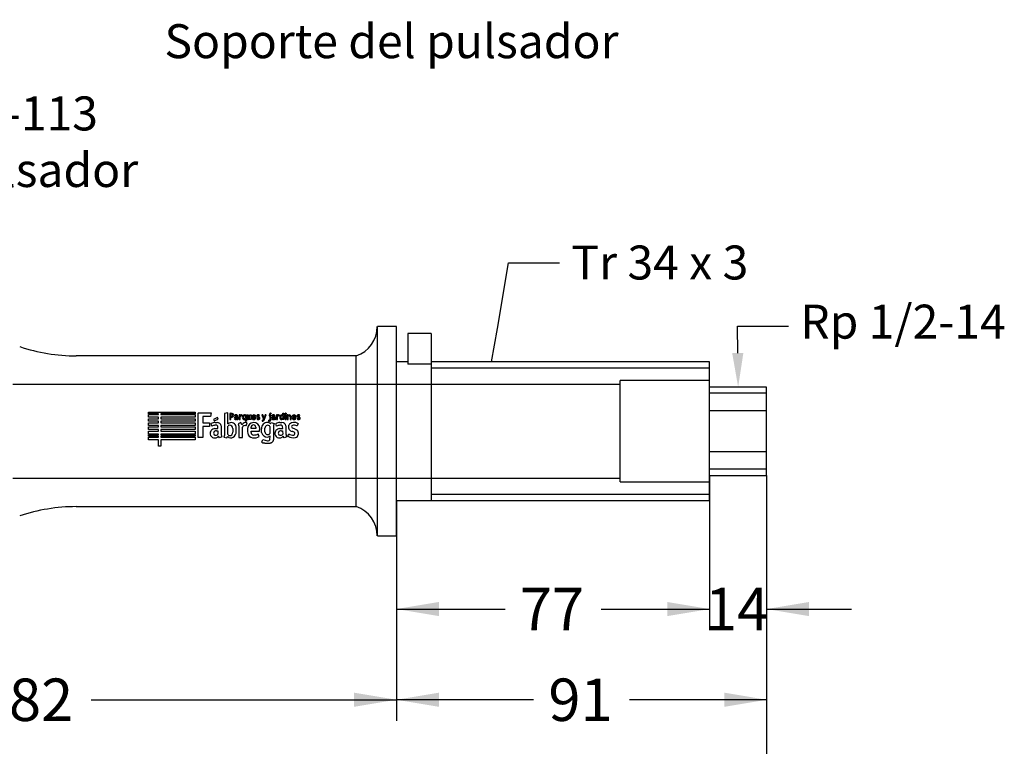
# Model space of a CAD drawing. Units: millimetres. Extents: x 0 to 291, y 0 to 204.
# Drawn here: x 217 to 289, y 35 to 89 of the extents above; entities that cross this region are included whole.
import ezdxf
from ezdxf import colors
from ezdxf.entities.mleader import LeaderData, LeaderLine
from ezdxf.enums import TextEntityAlignment as Align
from ezdxf.lldxf.tags import DXFTag
from ezdxf.math import Vec2, Vec3

# ---------------------------------------------------------------- set-up
doc = ezdxf.new("R2010")
doc.units = ezdxf.units.MM
for name, color, linetype in [('Default', 7, 'Continuous'), ('GRIF-10_CUERPO_P', 7, 'Continuous'), ('Predeterminado', 7, 'Continuous')]:
    doc.layers.add(name, color=color, linetype=linetype)
doc.styles.add('SEACAD_Arial', font='arial.ttf')
tags = doc.linetypes.add('DOT2', pattern=[3.175, 0, -3.175]).pattern_tags.tags
tags[6:7] = [DXFTag(74, 4), DXFTag(75, 0), DXFTag(340, '0'), DXFTag(46, 0.0), DXFTag(50, 0.0), DXFTag(44, 0.0), DXFTag(45, 0.0)]
tags[4:5] = [DXFTag(74, 4), DXFTag(75, 0), DXFTag(340, '0'), DXFTag(46, 0.0), DXFTag(50, 0.0), DXFTag(44, 0.0), DXFTag(45, 0.0)]
doc.dimstyles.new('ISO', dxfattribs={"dimtxt": 3.125, "dimasz": 3.125, "dimexe": 1.5625, "dimexo": 0, "dimgap": 0.78125, "dimtad": 0, "dimdec": 0, "dimlfac": 3.333333, "dimtxsty": 'SEACAD_Arial', "dimblk1": '_SE_FILLED', "dimblk2": '_SE_FILLED', "dimsah": 1, "dimcen": 1.5625, "dimadec": 1, "dimazin": 0, "dimtfac": 0.5, "dimtmove": 0, "dimatfit": 3, "dimfxl": 1, "dimtolj": 1, "dimarcsym": 0})

# ---------------------------------------------------------------- blocks, each defined once
blk = doc.blocks.new('_SE_FILLED')
at = {"color": 0}
blk.add_line((0, 0), (-1, 0), dxfattribs=at)
blk.add_solid([(0, 0), (-1, -0.1665), (-1, 0.1665), (0, 0)], dxfattribs=at)
blk = doc.blocks.new('SE1')
at = {"layer": 'GRIF-10_CUERPO_P', "color": 7, "linetype": 'Continuous'}
for p, q in [((243.263, 50.755), (243.263, 66.175)), ((244.673, 66.175), (243.263, 66.175)), ((244.673, 50.755), (244.673, 66.175)), ((247.238, 65.665), (245.498, 65.665)), ((245.498, 65.665), (245.498, 63.403)), ((247.238, 65.665), (247.238, 63.403)), ((241.703, 64.015), (221.081, 64.015)), ((241.703, 52.915), (241.703, 64.015)), ((245.498, 63.565), (244.673, 63.565)), ((247.238, 63.403), (245.498, 63.403)), ((247.223, 63.565), (247.223, 53.365)), ((267.743, 63.115), (247.223, 63.115)), ((267.743, 63.565), (247.238, 63.565)), ((267.743, 53.365), (267.743, 63.565)), ((271.943, 61.72), (267.743, 61.72)), ((271.943, 55.21), (271.943, 61.72)), ((271.943, 61.259), (267.743, 61.259)), ((226.415, 59.867), (229.844, 59.867)), ((226.415, 59.754), (226.415, 59.867)), ((227.148, 59.754), (226.415, 59.754)), ((226.415, 59.692), (227.148, 59.692)), ((226.415, 59.505), (226.415, 59.692)), ((227.148, 59.505), (226.415, 59.505)), ((227.148, 59.692), (227.148, 59.754)), ((227.148, 59.392), (227.148, 59.505)), ((227.325, 59.754), (227.325, 59.692)), ((229.844, 59.754), (227.325, 59.754)), ((227.325, 59.692), (229.844, 59.692)), ((227.325, 59.505), (227.325, 59.392)), ((229.844, 59.505), (227.325, 59.505)), ((229.844, 59.867), (229.844, 59.754)), ((229.844, 59.692), (229.844, 59.505)), ((230.071, 59.809), (230.082, 59.819)), ((230.071, 58.017), (230.071, 59.809)), ((230.082, 59.819), (231.032, 59.819)), ((230.412, 59.555), (230.412, 59.094)), ((230.963, 59.555), (230.412, 59.555)), ((231.032, 59.819), (230.963, 59.555)), ((232.261, 59.824), (231.997, 59.78)), ((231.997, 59.78), (231.997, 58.188)), ((232.261, 59.018), (232.261, 59.824)), ((232.478, 59.787), (232.385, 59.783)), ((232.385, 59.783), (232.385, 59.335)), ((232.465, 59.714), (232.489, 59.715)), ((232.465, 59.572), (232.465, 59.714)), ((232.497, 59.57), (232.465, 59.572)), ((232.465, 59.335), (232.465, 59.501)), ((232.465, 59.501), (232.501, 59.498)), ((232.771, 59.592), (232.754, 59.651)), ((232.887, 59.552), (232.919, 59.548)), ((232.889, 59.494), (232.919, 59.49)), ((232.919, 59.49), (232.919, 59.46)), ((232.994, 59.507), (232.994, 59.437)), ((233.074, 59.663), (233.074, 59.335)), ((233.151, 59.663), (233.074, 59.663)), ((233.151, 59.634), (233.151, 59.663)), ((233.151, 59.335), (233.151, 59.523)), ((233.264, 59.593), (233.296, 59.658)), ((233.54, 59.586), (233.54, 59.41)), ((233.555, 59.643), (233.567, 59.663)), ((233.567, 59.663), (233.617, 59.663)), ((233.617, 59.663), (233.617, 59.207)), ((233.67, 59.663), (233.747, 59.663)), ((233.67, 59.451), (233.67, 59.663)), ((233.747, 59.663), (233.747, 59.457)), ((233.881, 59.663), (233.958, 59.663)), ((233.881, 59.438), (233.881, 59.663)), ((233.958, 59.663), (233.958, 59.335)), ((234.25, 59.535), (234.09, 59.535)), ((234.321, 59.477), (234.328, 59.519)), ((234.458, 59.481), (234.511, 59.453)), ((234.523, 59.527), (234.466, 59.555)), ((234.563, 59.587), (234.585, 59.647)), ((234.747, 59.663), (234.85, 59.41)), ((234.827, 59.663), (234.747, 59.663)), ((234.917, 59.437), (234.827, 59.663)), ((234.997, 59.663), (234.917, 59.437)), ((234.933, 59.283), (235.077, 59.663)), ((235.077, 59.663), (234.997, 59.663)), ((235.292, 59.663), (235.292, 59.6)), ((235.428, 59.663), (235.292, 59.663)), ((235.292, 59.6), (235.351, 59.6)), ((235.351, 59.6), (235.351, 59.342)), ((235.428, 59.343), (235.428, 59.663)), ((235.524, 59.592), (235.507, 59.651)), ((235.639, 59.552), (235.671, 59.548)), ((235.642, 59.494), (235.671, 59.49)), ((235.671, 59.49), (235.671, 59.46)), ((235.747, 59.507), (235.747, 59.437)), ((235.825, 59.663), (235.825, 59.335)), ((235.902, 59.663), (235.825, 59.663)), ((235.902, 59.634), (235.902, 59.663)), ((235.902, 59.335), (235.902, 59.523)), ((236.015, 59.593), (236.048, 59.658)), ((236.296, 59.786), (236.373, 59.804)), ((236.296, 59.655), (236.296, 59.786)), ((236.296, 59.585), (236.296, 59.414)), ((236.373, 59.804), (236.373, 59.335)), ((236.432, 59.663), (236.432, 59.6)), ((236.552, 59.663), (236.432, 59.663)), ((236.432, 59.6), (236.475, 59.6)), ((236.475, 59.6), (236.475, 59.335)), ((236.552, 59.335), (236.552, 59.663)), ((236.619, 59.663), (236.619, 59.335)), ((236.674, 59.663), (236.619, 59.663)), ((236.689, 59.632), (236.674, 59.663)), ((236.696, 59.335), (236.696, 59.573)), ((236.83, 59.525), (236.83, 59.335)), ((236.907, 59.335), (236.907, 59.537)), ((237.211, 59.535), (237.051, 59.535)), ((237.282, 59.477), (237.288, 59.519)), ((237.431, 59.481), (237.484, 59.453)), ((237.496, 59.527), (237.439, 59.555)), ((237.536, 59.587), (237.558, 59.647)), ((226.415, 59.392), (227.148, 59.392)), ((226.415, 59.199), (226.415, 59.392)), ((227.148, 59.199), (226.415, 59.199)), ((226.415, 59.078), (227.148, 59.078)), ((226.415, 58.895), (226.415, 59.078)), ((227.148, 58.895), (226.415, 58.895)), ((226.415, 58.78), (227.148, 58.78)), ((226.415, 58.583), (226.415, 58.78)), ((227.148, 59.078), (227.148, 59.199)), ((227.148, 58.78), (227.148, 58.895)), ((227.325, 59.392), (229.844, 59.392)), ((227.325, 59.199), (227.325, 59.078)), ((229.844, 59.199), (227.325, 59.199)), ((227.325, 59.078), (229.844, 59.078)), ((227.325, 58.895), (227.325, 58.78)), ((229.844, 58.895), (227.325, 58.895)), ((227.325, 58.78), (229.844, 58.78)), ((229.844, 59.392), (229.844, 59.199)), ((229.844, 59.078), (229.844, 58.895)), ((229.844, 58.78), (229.844, 58.583)), ((230.412, 59.094), (230.891, 59.094)), ((230.412, 58.822), (230.412, 58.032)), ((230.891, 58.822), (230.412, 58.822)), ((230.891, 59.094), (230.891, 58.822)), ((231.077, 58.838), (231.029, 59.033)), ((231.485, 59.468), (231.203, 59.323)), ((231.203, 59.323), (231.25, 59.232)), ((231.25, 59.232), (231.543, 59.352)), ((231.402, 58.906), (231.3, 58.906)), ((231.322, 59.109), (231.467, 59.109)), ((231.442, 58.902), (231.402, 58.906)), ((231.46, 58.888), (231.442, 58.902)), ((231.493, 58.855), (231.46, 58.888)), ((231.543, 59.352), (231.485, 59.468)), ((231.507, 58.837), (231.493, 58.855)), ((231.511, 58.826), (231.507, 58.837)), ((231.522, 58.663), (231.511, 58.826)), ((231.757, 58.869), (231.765, 58.267)), ((232.276, 59.018), (232.261, 59.018)), ((232.261, 58.228), (232.261, 58.83)), ((232.385, 59.335), (232.465, 59.335)), ((232.867, 58.768), (232.842, 58.882)), ((232.874, 58.688), (232.867, 58.768)), ((233, 59.333), (232.973, 59.33)), ((233.211, 59.112), (233.001, 59.018)), ((233.001, 59.018), (233.059, 58.851)), ((233.059, 58.851), (233.059, 58.017)), ((233.074, 59.335), (233.151, 59.335)), ((233.291, 58.946), (233.211, 59.112)), ((233.378, 59.036), (233.291, 58.946)), ((233.32, 58.017), (233.32, 58.764)), ((233.54, 59.207), (233.54, 59.345)), ((233.617, 59.207), (233.54, 59.207)), ((233.61, 58.859), (233.676, 59.076)), ((233.836, 59.339), (233.784, 59.33)), ((233.881, 59.363), (233.836, 59.339)), ((233.881, 59.335), (233.881, 59.363)), ((233.958, 59.335), (233.881, 59.335)), ((233.958, 58.663), (233.961, 58.757)), ((234.087, 59.477), (234.321, 59.477)), ((234.29, 59.363), (234.26, 59.421)), ((234.31, 58.757), (234.314, 58.663)), ((234.402, 59.418), (234.374, 59.357)), ((234.374, 59.357), (234.425, 59.335)), ((234.425, 59.335), (234.478, 59.33)), ((234.786, 59.276), (234.786, 59.207)), ((234.85, 59.41), (234.875, 59.32)), ((235.246, 59.276), (235.246, 59.207)), ((235.355, 58.819), (235.355, 58.309)), ((235.394, 59.011), (235.438, 59.112)), ((235.438, 59.112), (235.663, 59.033)), ((235.608, 58.877), (235.601, 58.782)), ((235.601, 58.782), (235.601, 57.825)), ((235.616, 58.906), (235.608, 58.877)), ((235.63, 58.949), (235.616, 58.906)), ((235.634, 58.967), (235.63, 58.949)), ((235.663, 59.033), (235.634, 58.967)), ((235.752, 59.333), (235.726, 59.33)), ((235.845, 58.838), (235.797, 59.033)), ((235.825, 59.335), (235.902, 59.335)), ((236.171, 58.906), (236.069, 58.906)), ((236.091, 59.109), (236.236, 59.109)), ((236.21, 58.902), (236.171, 58.906)), ((236.229, 58.888), (236.21, 58.902)), ((236.264, 59.337), (236.217, 59.33)), ((236.261, 58.855), (236.229, 58.888)), ((236.275, 59.4), (236.248, 59.394)), ((236.276, 58.837), (236.261, 58.855)), ((236.279, 58.826), (236.276, 58.837)), ((236.29, 58.663), (236.279, 58.826)), ((236.296, 59.335), (236.296, 59.355)), ((236.373, 59.335), (236.296, 59.335)), ((236.475, 59.335), (236.552, 59.335)), ((236.526, 58.869), (236.533, 58.267)), ((236.619, 59.335), (236.696, 59.335)), ((236.83, 59.335), (236.907, 59.335)), ((237.048, 59.477), (237.282, 59.477)), ((237.25, 59.363), (237.221, 59.421)), ((237.353, 58.859), (237.327, 58.862)), ((237.374, 59.418), (237.347, 59.357)), ((237.347, 59.357), (237.398, 59.335)), ((237.418, 59.025), (237.353, 58.859)), ((237.398, 59.335), (237.451, 59.33)), ((237.403, 59.04), (237.418, 59.025)), ((227.148, 58.583), (226.415, 58.583)), ((226.415, 58.47), (227.148, 58.47)), ((226.415, 58.241), (226.415, 58.47)), ((227.148, 58.241), (226.415, 58.241)), ((226.415, 58.201), (227.148, 58.201)), ((226.415, 58.104), (226.415, 58.201)), ((227.148, 58.104), (226.415, 58.104)), ((226.415, 58.032), (227.148, 58.032)), ((226.415, 57.839), (226.415, 58.032)), ((227.148, 58.47), (227.148, 58.583)), ((227.148, 58.201), (227.148, 58.241)), ((227.148, 58.032), (227.148, 58.104)), ((227.325, 58.583), (227.325, 58.47)), ((229.844, 58.583), (227.325, 58.583)), ((227.325, 58.47), (229.844, 58.47)), ((227.325, 58.241), (227.325, 58.201)), ((229.844, 58.241), (227.325, 58.241)), ((227.325, 58.201), (229.844, 58.201)), ((227.325, 58.104), (227.325, 58.032)), ((229.844, 58.104), (227.325, 58.104)), ((227.325, 58.032), (229.844, 58.032)), ((229.844, 58.47), (229.844, 58.241)), ((229.844, 58.201), (229.844, 58.104)), ((229.844, 58.032), (229.844, 57.839)), ((230.412, 58.032), (230.398, 58.017)), ((231.289, 58.658), (231.522, 58.663)), ((231.409, 58.5), (231.514, 58.503)), ((231.514, 58.503), (231.518, 58.485)), ((231.518, 58.485), (231.522, 58.257)), ((231.623, 57.974), (231.551, 58.104)), ((231.819, 58.054), (231.623, 57.974)), ((231.997, 58.188), (231.95, 58.039)), ((231.95, 58.039), (232.176, 57.974)), ((232.176, 57.974), (232.24, 58.068)), ((232.62, 58.659), (232.62, 58.398)), ((232.874, 58.456), (232.874, 58.688)), ((234.314, 58.663), (233.958, 58.663)), ((233.958, 58.467), (233.973, 58.481)), ((233.962, 58.376), (233.958, 58.467)), ((233.973, 58.481), (234.592, 58.481)), ((234.56, 58.09), (234.481, 58.264)), ((234.592, 58.481), (234.596, 58.694)), ((234.724, 58.456), (234.724, 58.652)), ((234.731, 58.369), (234.724, 58.456)), ((234.985, 58.413), (234.985, 58.695)), ((235.358, 58.104), (235.333, 58.101)), ((235.355, 57.869), (235.358, 58.104)), ((236.057, 58.658), (236.29, 58.663)), ((236.178, 58.5), (236.283, 58.503)), ((236.283, 58.503), (236.287, 58.485)), ((236.287, 58.485), (236.29, 58.257)), ((236.392, 57.974), (236.319, 58.104)), ((236.588, 58.054), (236.392, 57.974)), ((236.678, 58.104), (236.736, 58.278)), ((236.992, 58.718), (237.131, 58.659)), ((237.131, 58.659), (237.313, 58.576)), ((237.436, 58.363), (237.436, 58.231)), ((227.148, 57.839), (226.415, 57.839)), ((227.148, 57.364), (227.148, 57.839)), ((227.325, 57.364), (227.148, 57.364)), ((227.325, 57.839), (227.325, 57.364)), ((229.844, 57.839), (227.325, 57.839)), ((230.398, 58.017), (230.071, 58.017)), ((233.059, 58.017), (233.32, 58.017)), ((234.756, 57.655), (234.816, 57.852)), ((234.816, 57.852), (235.171, 57.765)), ((234.905, 57.593), (234.861, 57.608)), ((234.941, 57.586), (234.905, 57.593)), ((234.985, 57.579), (234.941, 57.586)), ((235.006, 57.571), (234.985, 57.579)), ((235.072, 57.564), (235.006, 57.571)), ((235.122, 57.557), (235.072, 57.564)), ((235.282, 57.557), (235.122, 57.557)), ((235.311, 57.564), (235.282, 57.557)), ((235.362, 57.571), (235.311, 57.564)), ((235.376, 57.579), (235.362, 57.571)), ((235.405, 57.586), (235.376, 57.579)), ((235.423, 57.589), (235.405, 57.586)), ((235.442, 57.604), (235.423, 57.589)), ((235.471, 57.618), (235.442, 57.604)), ((235.547, 57.695), (235.471, 57.618)), ((235.561, 57.713), (235.547, 57.695)), ((235.565, 57.724), (235.561, 57.713)), ((235.579, 57.753), (235.565, 57.724)), ((235.587, 57.774), (235.579, 57.753)), ((235.594, 57.811), (235.587, 57.774)), ((235.601, 57.825), (235.594, 57.811)), ((271.943, 55.67), (267.743, 55.67)), ((267.743, 55.21), (271.943, 55.21)), ((267.743, 53.815), (247.223, 53.815)), ((244.673, 53.365), (267.743, 53.365)), ((221.081, 52.915), (241.703, 52.915)), ((243.263, 50.755), (244.673, 50.755))]:
    blk.add_line(p, q, dxfattribs=at)
at = {"layer": 'GRIF-10_CUERPO_P', "color": 7, "linetype": 'DOT2'}
for p, q in [((261.143, 61.915), (216.413, 61.915)), ((261.143, 54.73), (261.143, 62.2)), ((267.743, 62.2), (261.143, 62.2)), ((232.465, 59.501), (232.501, 59.498)), ((271.943, 59.965), (267.743, 59.965)), ((267.743, 56.965), (271.943, 56.965)), ((216.413, 55.015), (261.143, 55.015)), ((261.143, 54.73), (267.743, 54.73))]:
    blk.add_line(p, q, dxfattribs=at)
at = {"layer": 'GRIF-10_CUERPO_P', "color": 7, "linetype": 'Continuous'}
for centre in [(235.388, 59.764), (236.513, 59.764)]:
    blk.add_circle(centre, 0.0444, dxfattribs=at)
for centre, radius, start, end in [((240.976, 66.182), 2.286, 288.52022, 359.80447), ((221.081, 76.963), 12.949, 251.23406, 270), ((232.502, 59.511), 0.277, 61.48722, 94.91668), ((232.511, 59.624), 0.0934, 13.49982, 103.48842), ((232.508, 59.703), 0.134, 264.933, 300.50272), ((232.515, 59.666), 0.169, 265.21697, 355.22528), ((232.532, 59.642), 0.0701, 309.73071, 3.76364), ((232.563, 59.657), 0.12, 357.7891, 53.94655), ((232.832, 59.432), 0.111, 127.65131, 180.62715), ((232.843, 59.452), 0.218, 88.54919, 114.09481), ((232.874, 59.351), 0.202, 86.34889, 123.00754), ((232.839, 59.442), 0.164, 88.06352, 114.367), ((232.873, 59.419), 0.077, 78.04079, 168.0262), ((232.852, 59.54), 0.0667, 6.92162, 96.91923), ((232.862, 59.516), 0.154, 50.85265, 94.83515), ((232.823, 59.53), 0.173, 352.34479, 38.03359), ((233.234, 59.556), 0.114, 88.97304, 137.14074), ((233.241, 59.524), 0.0906, 140.50025, 181.01205), ((233.222, 59.542), 0.0639, 92.52238, 141.70562), ((233.219, 59.522), 0.0837, 57.51658, 90.05823), ((233.244, 59.551), 0.119, 63.94349, 93.65141), ((233.489, 59.503), 0.178, 137.51619, 182.1101), ((233.489, 59.487), 0.178, 176.79665, 219.49494), ((233.474, 59.504), 0.167, 89.02123, 134.16113), ((233.511, 59.501), 0.12, 142.08384, 182.53148), ((233.489, 59.491), 0.0976, 177.09492, 267.09581), ((233.484, 59.514), 0.091, 88.37493, 137.58521), ((233.476, 59.542), 0.128, 52.21496, 89.73098), ((233.489, 59.527), 0.0779, 49.07341, 91.7792), ((234.184, 59.501), 0.177, 136.77536, 181.53332), ((234.179, 59.488), 0.172, 177.23409, 221.82836), ((234.171, 59.507), 0.163, 90.29594, 135.18469), ((234.175, 59.52), 0.0862, 92.61895, 170.13096), ((234.175, 59.509), 0.161, 47.38228, 91.79132), ((234.171, 59.526), 0.0799, 6.13742, 89.8191), ((234.176, 59.522), 0.152, 359.05991, 44.3104), ((234.455, 59.581), 0.082, 127.05253, 180.6254), ((234.489, 59.594), 0.117, 187.04365, 254.56965), ((234.484, 59.53), 0.14, 87.88113, 123.9407), ((234.489, 59.573), 0.0363, 83.34907, 173.34549), ((234.482, 59.579), 0.0296, 183.96127, 236.39128), ((234.489, 59.458), 0.212, 62.98131, 90.08012), ((234.499, 59.504), 0.105, 52.29878, 93.08682), ((234.478, 59.392), 0.143, 41.38617, 71.78397), ((234.51, 59.429), 0.094, 358.92133, 37.16996), ((235.584, 59.432), 0.111, 127.65131, 180.62715), ((235.596, 59.452), 0.218, 88.54919, 114.09481), ((235.626, 59.351), 0.202, 86.34889, 123.00754), ((235.591, 59.442), 0.164, 88.06353, 114.367), ((235.626, 59.419), 0.077, 78.04079, 168.0263), ((235.605, 59.54), 0.0667, 6.92162, 96.91922), ((235.614, 59.516), 0.154, 50.8526, 94.83515), ((235.576, 59.53), 0.173, 352.34479, 38.03355), ((235.985, 59.556), 0.114, 88.97304, 137.14074), ((235.993, 59.524), 0.0906, 140.50025, 181.01205), ((235.973, 59.542), 0.0639, 92.52237, 141.70562), ((235.97, 59.522), 0.0837, 57.51658, 90.0582), ((235.995, 59.551), 0.119, 63.94347, 93.65141), ((236.255, 59.5), 0.185, 139.14396, 181.74362), ((236.248, 59.485), 0.178, 176.92519, 218.89378), ((236.228, 59.516), 0.154, 89.91038, 136.96261), ((236.269, 59.504), 0.119, 142.34935, 183.65295), ((236.25, 59.494), 0.1, 178.67592, 268.68298), ((236.241, 59.513), 0.0922, 87.59538, 135.98853), ((236.229, 59.52), 0.151, 63.94204, 90.60872), ((236.242, 59.523), 0.0817, 49.41101, 88.29481), ((236.775, 59.552), 0.118, 87.27643, 137.35198), ((236.762, 59.522), 0.083, 115.26263, 141.71302), ((236.764, 59.526), 0.0806, 91.55666, 118.16243), ((236.767, 59.54), 0.066, 44.73295, 94.68351), ((236.786, 59.543), 0.127, 46.33225, 92.08396), ((236.737, 59.534), 0.0935, 354.78361, 34.4441), ((236.769, 59.544), 0.139, 357.11727, 41.03862), ((237.144, 59.501), 0.177, 136.7757, 181.53333), ((237.139, 59.488), 0.172, 177.23409, 221.82827), ((237.131, 59.507), 0.163, 90.29595, 135.18506), ((237.136, 59.52), 0.0862, 92.61895, 170.13096), ((237.136, 59.509), 0.161, 47.38228, 91.79132), ((237.131, 59.526), 0.0799, 6.13742, 89.8191), ((237.136, 59.522), 0.152, 359.05991, 44.3104), ((237.428, 59.581), 0.082, 127.05253, 180.62516), ((237.462, 59.594), 0.117, 187.04348, 254.56955), ((237.456, 59.53), 0.14, 87.88113, 123.9407), ((237.462, 59.573), 0.0363, 83.34907, 173.34549), ((237.455, 59.579), 0.0296, 183.96127, 236.39128), ((237.462, 59.458), 0.212, 62.98131, 90.08013), ((237.472, 59.504), 0.105, 52.29878, 93.08682), ((237.451, 59.392), 0.143, 41.38617, 71.78397), ((237.483, 59.429), 0.094, 358.92199, 37.16996), ((231.333, 58.462), 0.647, 90.96394, 118.10556), ((231.388, 58.209), 0.702, 97.14978, 116.30625), ((231.485, 58.835), 0.275, 7.29224, 93.66102), ((232.374, 58.781), 0.122, 98.409, 156.7337), ((232.509, 58.743), 0.361, 22.70109, 130.27661), ((232.389, 58.672), 0.232, 356.78581, 98.12165), ((232.819, 59.427), 0.0981, 177.70312, 226.51182), ((232.829, 59.455), 0.126, 232.0661, 272.89006), ((232.846, 59.438), 0.0479, 184.4585, 274.44904), ((232.835, 59.47), 0.14, 269.94287, 292.73574), ((232.85, 59.46), 0.0689, 269.65401, 0), ((232.864, 59.411), 0.0748, 289.63699, 325.51581), ((232.986, 59.389), 0.0635, 198.80609, 228.0354), ((232.974, 59.373), 0.0434, 225.78341, 269.22639), ((233.083, 59.42), 0.0906, 169.24882, 226.22518), ((232.983, 59.371), 0.0412, 293.56609, 335.70295), ((233.56, 58.607), 0.287, 118.90352, 146.85713), ((233.458, 59.481), 0.151, 225.25743, 272.16464), ((233.55, 58.887), 0.227, 56.28022, 139.00272), ((233.516, 58.665), 0.216, 64.0766, 115.92332), ((233.472, 59.484), 0.154, 266.85382, 295.93468), ((233.487, 59.488), 0.0942, 267.94726, 303.88728), ((233.788, 59.447), 0.118, 178.34152, 268.29961), ((234.153, 58.667), 0.444, 3.57719, 180.03278), ((233.807, 59.453), 0.0597, 176.83936, 266.84671), ((233.803, 59.487), 0.0929, 270.02305, 301.18433), ((233.819, 59.467), 0.0685, 298.3002, 334.7819), ((234.135, 58.752), 0.175, 1.84507, 178.15371), ((234.163, 59.494), 0.165, 227.09992, 272.13505), ((234.174, 59.478), 0.0867, 181.05262, 226.37011), ((234.176, 59.493), 0.0993, 231.19407, 272.49004), ((234.183, 59.513), 0.184, 265.70107, 305.37856), ((234.187, 59.502), 0.109, 266.56157, 311.87326), ((234.48, 59.515), 0.124, 231.04299, 269.7904), ((234.486, 59.478), 0.149, 267.02528, 304.65752), ((234.486, 59.429), 0.0389, 260.3719, 350.3704), ((234.484, 59.423), 0.0407, 359.56391, 48.1486), ((234.514, 59.427), 0.0906, 308.68705, 0.71047), ((235.153, 58.679), 0.43, 86.35011, 183.64982), ((234.809, 59.342), 0.0701, 251.47466, 341.46391), ((234.79, 59.406), 0.199, 268.81725, 296.9229), ((234.835, 59.326), 0.107, 295.18381, 336.42127), ((235.187, 58.704), 0.203, 34.45919, 182.40942), ((235.174, 58.811), 0.298, 42.12796, 88.69197), ((235.264, 59.42), 0.145, 262.98596, 296.8244), ((235.265, 59.432), 0.226, 265.21832, 301.66511), ((235.291, 59.337), 0.0604, 309.58112, 5.27841), ((235.303, 59.336), 0.126, 310.09675, 3.23531), ((235.571, 59.427), 0.0981, 177.70312, 226.51182), ((235.581, 59.455), 0.126, 232.0661, 272.89006), ((235.598, 59.438), 0.0479, 184.45866, 274.44904), ((235.588, 59.47), 0.14, 269.94287, 292.73565), ((235.602, 59.46), 0.0689, 269.65401, 0), ((235.617, 59.411), 0.0748, 289.63679, 325.51581), ((235.739, 59.389), 0.0635, 198.80609, 228.0348), ((235.726, 59.373), 0.0434, 225.78257, 269.22633), ((235.836, 59.42), 0.0906, 169.24882, 226.22518), ((235.736, 59.371), 0.0412, 293.56594, 335.70295), ((236.102, 58.462), 0.647, 90.96394, 118.10556), ((236.156, 58.209), 0.702, 97.14978, 116.30625), ((236.212, 59.473), 0.144, 224.14485, 271.80614), ((236.253, 58.835), 0.275, 7.29231, 93.66102), ((236.245, 59.408), 0.0735, 284.9015, 313.87954), ((236.262, 59.444), 0.0452, 286.78844, 318.5286), ((237.051, 58.778), 0.338, 162.61428, 214.44367), ((236.957, 58.807), 0.239, 132.19437, 162.63357), ((237.137, 58.609), 0.507, 58.2561, 132.21366), ((237.045, 58.798), 0.0956, 170.5619, 236.43608), ((237.057, 58.795), 0.108, 116.98668, 170.35168), ((237.131, 58.469), 0.44, 63.43495, 106.17359), ((237.124, 59.494), 0.165, 227.09981, 272.13505), ((237.135, 59.478), 0.0867, 181.05262, 226.37011), ((237.137, 59.493), 0.0993, 231.19407, 272.49004), ((237.144, 59.513), 0.184, 265.70107, 305.37856), ((237.148, 59.502), 0.109, 266.56157, 311.87324), ((237.453, 59.515), 0.124, 231.04299, 269.7904), ((237.458, 59.478), 0.149, 267.02528, 304.65765), ((237.459, 59.429), 0.0389, 260.3719, 350.3704), ((237.456, 59.423), 0.0407, 359.56391, 48.1486), ((237.486, 59.427), 0.0906, 308.68726, 0.71116), ((231.296, 58.308), 0.349, 91.21941, 190.34454), ((231.282, 58.305), 0.335, 190.18723, 323.21425), ((231.363, 58.33), 0.163, 116.28366, 291.3322), ((231.394, 58.264), 0.236, 86.27994, 115.97463), ((231.341, 58.385), 0.221, 291.32361, 324.64143), ((232.139, 58.249), 0.375, 177.16093, 211.37032), ((232.466, 58.309), 0.331, 226.84908, 302.9473), ((232.374, 58.276), 0.122, 203.2663, 261.591), ((232.389, 58.385), 0.232, 261.87835, 3.21405), ((232.366, 58.456), 0.508, 303.39696, 0), ((234.942, 58.526), 1.241, 173.51985, 188.96919), ((234.101, 58.376), 0.388, 186.33569, 266.02699), ((234.158, 58.384), 0.197, 182.28452, 271.9626), ((234.189, 58.655), 0.677, 260.28819, 303.3174), ((234.138, 58.994), 0.807, 271.96259, 295.17661), ((235.153, 58.469), 0.433, 193.28858, 271.7585), ((235.189, 58.431), 0.205, 185.0877, 323.56424), ((235.088, 58.481), 0.453, 279.96718, 302.777), ((236.065, 58.308), 0.349, 91.21941, 190.34454), ((236.051, 58.305), 0.335, 190.18723, 323.21425), ((236.131, 58.33), 0.163, 116.28366, 291.33217), ((236.163, 58.264), 0.236, 86.27994, 115.97463), ((236.11, 58.385), 0.221, 291.32356, 324.64142), ((236.908, 58.249), 0.375, 177.16093, 211.37032), ((237.073, 58.684), 0.702, 235.73035, 282.5273), ((237.059, 58.8), 0.613, 238.23678, 273.68062), ((237.1, 58.883), 0.441, 222.11575, 255.10062), ((236.952, 58.15), 0.308, 40.74234, 83.65334), ((237.091, 58.295), 0.107, 273.68063, 349.89014), ((237.079, 58.297), 0.119, 349.88903, 26.94843), ((237.181, 58.251), 0.255, 280.00774, 355.62323), ((237.149, 58.328), 0.297, 31.98573, 56.59056), ((237.207, 58.364), 0.229, 359.98899, 32.03622), ((234.893, 57.819), 0.214, 230.25961, 261.45497), ((235.203, 57.924), 0.162, 258.90337, 339.97766), ((221.081, 39.966), 12.949, 90, 108.76594), ((240.976, 50.747), 2.286, 0.19553, 71.47978)]:
    blk.add_arc(centre, radius, start, end, dxfattribs=at)
at = {"layer": 'GRIF-10_CUERPO_P', "color": 7, "linetype": 'DOT2'}
for centre, start, end in [((235.388, 59.764), 86.11736, 106.07552), ((235.388, 59.764), 265.97971, 276.60504), ((236.513, 59.764), 86.11734, 106.0755), ((236.513, 59.764), 265.97975, 276.60505)]:
    blk.add_arc(centre, 0.0444, start, end, dxfattribs=at)
blk = doc.blocks.new('DMBLK13')
at = {"layer": 'Default', "linetype": 'Continuous'}
for points in [[(193.307, 38.177), (193.307, 39.219), (190.182, 38.698)], [(241.548, 38.177), (244.673, 38.698), (241.548, 39.219)]]:
    blk.add_hatch(color=7, dxfattribs=at).paths.add_polyline_path(points)
at = {"layer": 'Default', "color": 7, "linetype": 'Continuous'}
for p, q in [((244.673, 50.755), (244.673, 37.135)), ((190.182, 43.559), (190.182, 37.135)), ((190.182, 38.698), (212.665, 38.698)), ((222.19, 38.698), (244.673, 38.698))]:
    blk.add_line(p, q, dxfattribs=at)
at = {"layer": 'Default', "color": 7, "linetype": 'Continuous', "style": 'SEACAD_Arial'}
blk.add_text('182', height=3.125, dxfattribs=at).set_placement((213.759, 40.26), align=Align.TOP_LEFT)
blk = doc.blocks.new('DMBLK15')
at = {"layer": 'Default', "linetype": 'Continuous'}
for points in [[(193.307, 30.571), (193.307, 31.613), (190.182, 31.092)], [(268.818, 30.571), (271.943, 31.092), (268.818, 31.613)]]:
    blk.add_hatch(color=7, dxfattribs=at).paths.add_polyline_path(points)
at = {"layer": 'Default', "color": 7, "linetype": 'Continuous'}
for p, q in [((271.943, 55.21), (271.943, 29.53)), ((190.182, 43.559), (190.182, 29.53)), ((190.182, 31.092), (226.3, 31.092)), ((235.825, 31.092), (271.943, 31.092))]:
    blk.add_line(p, q, dxfattribs=at)
at = {"layer": 'Default', "color": 7, "linetype": 'Continuous', "style": 'SEACAD_Arial'}
blk.add_text('273', height=3.125, dxfattribs=at).set_placement((227.394, 32.655), align=Align.TOP_LEFT)
blk = doc.blocks.new('DMBLK16')
at = {"layer": 'Default', "linetype": 'Continuous'}
for points in [[(247.798, 38.177), (247.798, 39.219), (244.673, 38.698)], [(268.818, 38.177), (271.943, 38.698), (268.818, 39.219)]]:
    blk.add_hatch(color=7, dxfattribs=at).paths.add_polyline_path(points)
at = {"layer": 'Default', "color": 7, "linetype": 'Continuous'}
for p, q in [((271.943, 55.21), (271.943, 37.135)), ((244.673, 50.755), (244.673, 37.135)), ((254.768, 38.698), (244.673, 38.698)), ((271.943, 38.698), (261.847, 38.698))]:
    blk.add_line(p, q, dxfattribs=at)
at = {"layer": 'Default', "color": 7, "linetype": 'Continuous', "style": 'SEACAD_Arial'}
blk.add_text('91', height=3.125, dxfattribs=at).set_placement((255.862, 40.26), align=Align.TOP_LEFT)
blk = doc.blocks.new('DMBLK17')
at = {"layer": 'Default', "linetype": 'Continuous'}
for points in [[(247.798, 44.856), (247.798, 45.897), (244.673, 45.377)], [(264.618, 44.856), (267.743, 45.377), (264.618, 45.897)]]:
    blk.add_hatch(color=7, dxfattribs=at).paths.add_polyline_path(points)
at = {"layer": 'Default', "color": 7, "linetype": 'Continuous'}
for p, q in [((244.673, 53.365), (244.673, 43.814)), ((267.743, 53.365), (267.743, 43.814)), ((244.673, 45.377), (252.668, 45.377)), ((259.747, 45.377), (267.743, 45.377))]:
    blk.add_line(p, q, dxfattribs=at)
at = {"layer": 'Default', "color": 7, "linetype": 'Continuous', "style": 'SEACAD_Arial'}
blk.add_text('77', height=3.125, dxfattribs=at).set_placement((253.762, 46.939), align=Align.TOP_LEFT)
blk = doc.blocks.new('DMBLK18')
at = {"layer": 'Default', "linetype": 'Continuous'}
for points in [[(264.618, 44.856), (267.743, 45.377), (264.618, 45.897)], [(275.068, 44.856), (275.068, 45.897), (271.943, 45.377)]]:
    blk.add_hatch(color=7, dxfattribs=at).paths.add_polyline_path(points)
at = {"layer": 'Default', "color": 7, "linetype": 'Continuous'}
for p, q in [((267.743, 55.21), (267.743, 43.814)), ((271.943, 55.21), (271.943, 43.814)), ((261.493, 45.377), (267.743, 45.377)), ((271.943, 45.377), (278.193, 45.377))]:
    blk.add_line(p, q, dxfattribs=at)
at = {"layer": 'Default', "color": 7, "linetype": 'Continuous', "style": 'SEACAD_Arial'}
blk.add_text('14', height=3.125, dxfattribs=at).set_placement((267.397, 46.939), align=Align.TOP_LEFT)

msp = doc.modelspace()

# ---------------------------------------------------------------- block references
at = {"layer": 'Default'}
msp.add_blockref('SE1', (0, 0), dxfattribs=at)

# ---------------------------------------------------------------- dimensions: what is measured, and where the dimension line sits
at = {"layer": 'Default', "color": 7, "linetype": 'Continuous'}
for base, p1, p2, picture, middle in [((244.6726, 38.6977), (190.1822, 59.0645), (244.6726, 50.7545), 'DMBLK13', (217.4274, 38.6977)), ((271.9426, 31.0922), (190.1822, 59.0645), (271.9426, 55.2095), 'DMBLK15', (231.0624, 31.0922)), ((244.6726, 38.6977), (271.9426, 55.2095), (244.6726, 50.7545), 'DMBLK16', (258.3076, 38.6977))]:
    dim = msp.add_linear_dim(base=base, p1=p1, p2=p2, text='\\A1;<>', dimstyle='ISO', dxfattribs=at)
    dim.commit()
    dim.dimension.update_dxf_attribs({"geometry": picture, "text_midpoint": middle, "dimtype": 160})
dim = msp.add_linear_dim(base=(267.7426, 45.3766), p1=(267.7426, 55.2095), p2=(271.9426, 55.2095), angle=0, text='\\A1;<>', dimstyle='ISO', override={"dimdec": 2}, dxfattribs=at)
dim.commit()
dim.dimension.update_dxf_attribs({"geometry": 'DMBLK18', "text_midpoint": (269.8426, 45.3766), "dimtype": 161})
dim = msp.add_linear_dim(base=(244.6726, 45.3766), p1=(244.6726, 53.3645), p2=(267.7426, 53.3645), angle=0, text='\\A1;<>', dimstyle='ISO', dxfattribs=at)
dim.commit()
dim.dimension.update_dxf_attribs({"geometry": 'DMBLK17', "text_midpoint": (256.2076, 45.3766), "dimtype": 161})

# ---------------------------------------------------------------- leaders
ml = msp.add_multileader_mtext('Standard', dxfattribs=at)
ml.set_content('{\\pxsm0.9;\\fArial|b1||i0||c0|p34;\\W1.;Tr 34 x 3\\P}', color=256)
ml.set_leader_properties()
ml.set_arrow_properties(name='_SE_FILLED')
ml.build(insert=Vec2(0, 0))
ml.multileader.update_dxf_attribs({"dogleg_length": 3.75, "arrow_head_size": 2.5})
ctx = ml.context
ctx.base_point, ctx.char_height, ctx.arrow_head_size, ctx.landing_gap_size = Vec3(255.5566, 71.6187), 2.5, 2.5, 0.875
notes = []
notes.append((ctx, [(0, (1, 1, 0), (252.9316, 70.8687), (1, 0), 3.75, [(0, [(251.6842, 63.5645)], 0, [])])]))
ctx.mtext.insert = Vec3(257.5566, 72.1399)
ml = msp.add_multileader_mtext('Standard', dxfattribs=at)
ml.set_content('{\\pxsm0.9;\\fArial|b1||i0||c0|p34;\\W1.;Rp 1/2-14\\P}', color=256)
ml.set_leader_properties()
ml.build(insert=Vec2(0, 0))
ml.multileader.update_dxf_attribs({"dogleg_length": 3.75, "arrow_head_size": 2.5})
ctx = ml.context
ctx.base_point, ctx.char_height, ctx.arrow_head_size, ctx.landing_gap_size = Vec3(272.4191, 66.9411), 2.5, 2.5, 0.875
notes.append((ctx, [(0, (1, 1, 0), (269.7941, 66.1911), (1, 0), 3.75, [(0, [(269.8426, 61.7195)], 0, [])])]))
ctx.mtext.insert = Vec3(274.4191, 67.7848)
at = {"layer": 'Predeterminado', "color": 7, "linetype": 'Continuous'}
ml = msp.add_multileader_mtext('Standard', dxfattribs=at)
ml.set_content('{\\pxsm0.9;\\fArial|b1||i0||c0|p34;\\W1.;     GRIF-10 A-100-7\\P    Mecanismo interior\\P}', color=256)
ml.set_leader_properties()
ml.build(insert=Vec2(0, 0))
ml.multileader.update_dxf_attribs({"dogleg_length": 3.75, "arrow_head_size": 2.5})
ctx = ml.context
ctx.base_point, ctx.char_height, ctx.arrow_head_size, ctx.landing_gap_size = Vec3(212.9111, 110.6298), 2.5, 2.5, 0.875
notes.append((ctx, [(0, (0, 0, 0), (0, 0), (1, 0), 1, [])]))
ctx.mtext.insert = Vec3(214.9111, 111.8998)
ml = msp.add_multileader_mtext('Standard', dxfattribs=at)
ml.set_content('{\\pxsm0.9;\\fArial|b1||i0||c0|p34;\\W1.;       GRIF-10 K \\PSoporte del pulsador\\P}', color=256)
ml.set_leader_properties()
ml.build(insert=Vec2(0, 0))
ml.multileader.update_dxf_attribs({"dogleg_length": 3.75, "arrow_head_size": 2.5})
ctx = ml.context
ctx.base_point, ctx.char_height, ctx.arrow_head_size, ctx.landing_gap_size = Vec3(225.5773, 91.7576), 2.5, 2.5, 0.875
notes.append((ctx, [(0, (1, 1, 0), (222.9523, 91.0076), (1, 0), 3.75, [(0, [(212.0831, 105.9719)], 0, [])])]))
ctx.mtext.insert = Vec3(227.5773, 92.6013)
ml = msp.add_multileader_mtext('Standard', dxfattribs=at)
ml.set_content('{\\pxsm0.9;\\fArial|b1||i0||c0|p34;\\W1.;GRIF-10 K-113\\PTapón pulsador\\P}', color=256)
ml.set_leader_properties()
ml.build(insert=Vec2(0, 0))
ml.multileader.update_dxf_attribs({"dogleg_length": 3.75, "arrow_head_size": 2.5})
ctx = ml.context
ctx.base_point, ctx.char_height, ctx.arrow_head_size, ctx.landing_gap_size = Vec3(198.4816, 82.2725), 2.5, 2.5, 0.875
notes.append((ctx, [(0, (1, 1, 0), (195.8566, 81.5225), (1, 0), 3.75, [(0, [(192.8818, 97.2651)], 0, [])])]))
ctx.mtext.insert = Vec3(200.4816, 83.1162)
for ctx, leaders in notes:
    for number, flags, end, landing, length, lines in leaders:
        leader = LeaderData()
        leader.index, (leader.has_last_leader_line, leader.has_dogleg_vector, leader.attachment_direction) = number, flags
        leader.last_leader_point, leader.dogleg_vector, leader.dogleg_length = Vec3(end), Vec3(landing), length
        for number, points, colour, breaks in lines:
            line = LeaderLine()
            line.index, line.vertices, line.color, line.breaks = number, Vec3.list(points), colors.encode_raw_color(colour), breaks
            leader.lines.append(line)
        ctx.leaders.append(leader)

doc.saveas('drawing.dxf')
